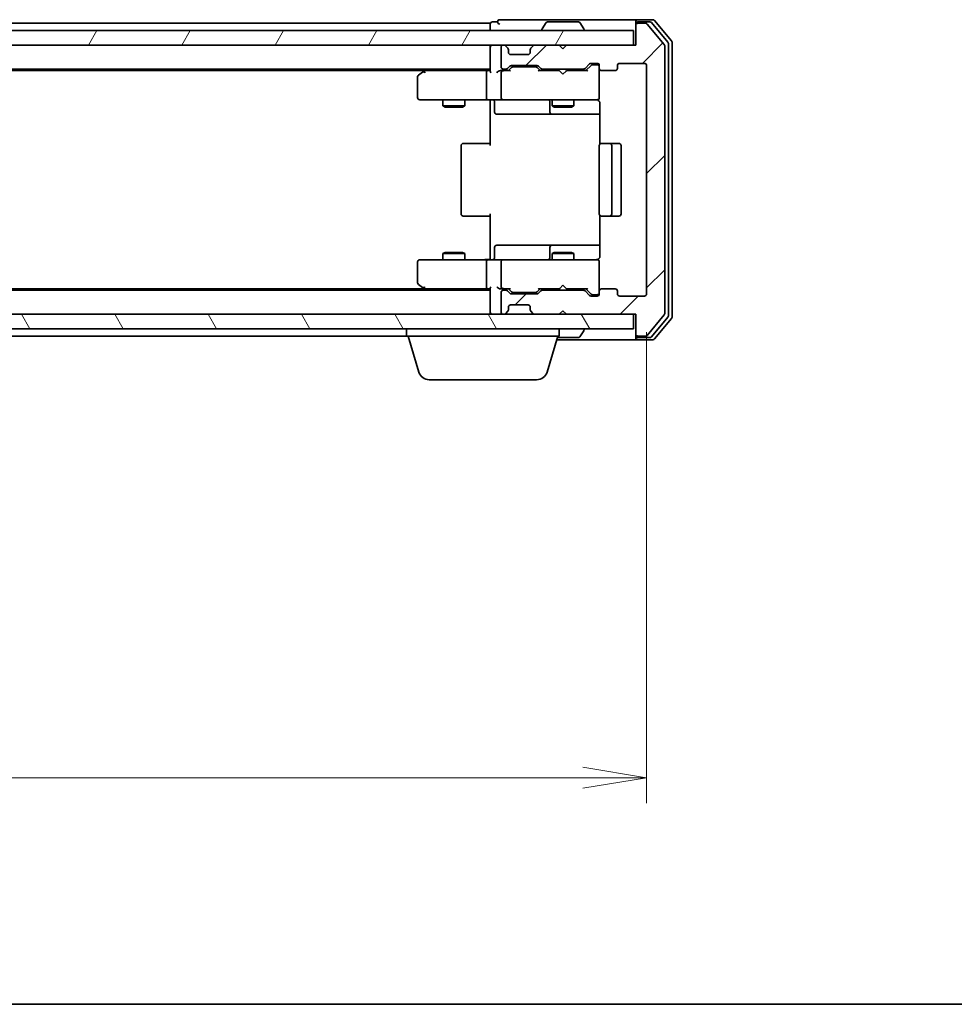
# Model space of a CAD drawing. Units: millimetres. Extents: x 0 to 5133, y 0 to 984.
# Drawn here: x 777 to 905, y 0 to 135 of the extents above; entities that cross this region are included whole.
import ezdxf

# ---------------------------------------------------------------- set-up
doc = ezdxf.new("R2010")
doc.units = ezdxf.units.MM
for name, color, linetype, lineweight in [('Border (ISO)', 7, 'Continuous', 35), ('Dimension (ISO)', 7, 'Continuous', 18), ('Dimension (ISO) @ 1', 7, 'Continuous', 18), ('Hatch (ISO)', 1, 'Continuous', 18), ('Visible (ISO)', 7, 'Continuous', 35)]:
    doc.layers.add(name, color=color, linetype=linetype, lineweight=lineweight)
doc.styles.add('Note Text (TK)', font='MS PGothic.ttf')
doc.dimstyles.new('Default - Method 1b (TK)', dxfattribs={"dimscale": 0.5, "dimtxt": 2.5, "dimasz": 2.5, "dimexe": 1, "dimexo": 1.5, "dimgap": 1, "dimtad": 1, "dimrnd": 1e-08, "dimdsep": 46, "dimtxsty": 'Note Text (TK)', "dimblk": 'OPEN', "dimcen": 0.09, "dimdle": 5, "dimclrd": 100, "dimclre": 100, "dimclrt": 7, "dimadec": 1, "dimazin": 1, "dimtfac": 1, "dimtmove": 0, "dimatfit": 3, "dimldrblk": 'OPEN', "dimfxl": 1, "dimtolj": 1, "dimlwd": -1, "dimlwe": -1, "dimarcsym": 0})

# ---------------------------------------------------------------- blocks, each defined once
blk = doc.blocks.new('図面枠 tk図枠')
at = {"layer": 'Border (ISO)'}
blk.add_line((14.5, 8), (405.5, 8), dxfattribs=at)
blk = doc.blocks.new('_Open')
at = {"color": 0, "linetype": 'ByBlock', "lineweight": -2}
for p, q in [((-1, 0.167), (0, 0)), ((-1, -0.167), (0, 0)), ((0, 0), (-1, 0))]:
    blk.add_line(p, q, dxfattribs=at)
blk = doc.blocks.new('*D53')
at = {"layer": 'Defpoints', "color": 0}
for p in [(619.7, 97.65), (862.7, 97.65), (862.7, 31.15)]:
    blk.add_point(p, dxfattribs=at)
at = {"layer": 'Dimension (ISO)', "color": 100}
for p, q in [((619.7, 92.4), (619.7, 27.65)), ((862.7, 92.4), (862.7, 27.65)), ((628.45, 31.15), (853.95, 31.15))]:
    blk.add_line(p, q, dxfattribs=at)
at = {"layer": 'Dimension (ISO)', "color": 100, "xscale": 8.75, "yscale": 8.75, "zscale": 8.75, "rotation": 180}
blk.add_blockref('_Open', (619.7, 31.15), dxfattribs=at)
at = {"layer": 'Dimension (ISO)', "color": 100, "xscale": 8.75, "yscale": 8.75, "zscale": 8.75}
blk.add_blockref('_Open', (862.7, 31.15), dxfattribs=at)
at = {"layer": 'Dimension (ISO)', "color": 7, "insert": (732.31, 39.02), "char_height": 8.75, "attachment_point": 4, "style": 'Note Text (TK)'}
blk.add_mtext('\\A1;243', dxfattribs=at)

msp = doc.modelspace()

# ---------------------------------------------------------------- hatches: boundary and pattern name
at = {"layer": 'Hatch (ISO)'}
h = msp.add_hatch(dxfattribs=at)
h.set_pattern_fill('ANSI31', color=256, scale=88.9, style=0)
h.set_pattern_definition([(45, (154.75, -28), (-7.85772, 7.85772), [])])
edge = h.paths.add_edge_path()
edge.add_ellipse((861.5044, 134.5486), major_axis=(-0.3, 0), ratio=1, start_angle=270, end_angle=360)
edge.add_line((861.2044, 134.5486), (861.2044, 131.8486))
edge.add_line((861.2044, 131.8486), (851.7044, 131.8486))
edge.add_line((851.7044, 131.8486), (851.2044, 131.3486))
edge.add_line((851.2044, 131.3486), (850.7044, 131.8486))
edge.add_line((850.7044, 131.8486), (847.3287, 131.8486))
edge.add_ellipse((847.3287, 131.5486), major_axis=(-0.3, 0), ratio=1, start_angle=270, end_angle=315)
edge.add_line((847.1166, 131.7607), (846.7923, 131.4365))
edge.add_ellipse((847.0044, 131.2243), major_axis=(-0.2121, -0.2121), ratio=1, start_angle=270, end_angle=315)
edge.add_line((846.7044, 131.2243), (846.7044, 130.8486))
edge.add_ellipse((846.4044, 130.8486), major_axis=(0, -0.3), ratio=1, start_angle=0, end_angle=90, ccw=False)
edge.add_line((846.4044, 130.5486), (844.0044, 130.5486))
edge.add_ellipse((844.0044, 130.8486), major_axis=(-0.3, 0), ratio=1, start_angle=0, end_angle=90, ccw=False)
edge.add_line((843.7044, 130.8486), (843.7044, 131.2243))
edge.add_ellipse((843.4044, 131.2243), major_axis=(0, 0.3), ratio=1, start_angle=270, end_angle=315)
edge.add_line((843.6166, 131.4365), (843.2923, 131.7607))
edge.add_ellipse((843.0802, 131.5486), major_axis=(-0.2121, 0.2121), ratio=1, start_angle=270, end_angle=315)
edge.add_line((843.0802, 131.8486), (843.0044, 131.8486))
edge.add_ellipse((843.0044, 131.5486), major_axis=(-0.3, 0), ratio=1, start_angle=270, end_angle=360)
edge.add_line((842.7044, 131.5486), (842.7044, 128.8486))
edge.add_ellipse((843.0044, 128.8486), major_axis=(0, -0.3), ratio=1, start_angle=270, end_angle=360)
edge.add_line((843.0044, 128.5486), (843.3802, 128.5486))
edge.add_ellipse((843.3802, 128.8486), major_axis=(0.3, 0), ratio=1, start_angle=270, end_angle=315)
edge.add_line((843.5923, 128.6365), (843.9166, 128.9607))
edge.add_ellipse((844.1287, 128.7486), major_axis=(0.2121, 0.2121), ratio=1, start_angle=45, end_angle=90, ccw=False)
edge.add_line((844.1287, 129.0486), (847.6302, 129.0486))
edge.add_ellipse((847.6302, 128.7486), major_axis=(0.3, 0), ratio=1, start_angle=45, end_angle=90, ccw=False)
edge.add_line((847.8423, 128.9607), (848.1666, 128.6365))
edge.add_ellipse((848.3787, 128.8486), major_axis=(0.2121, -0.2121), ratio=1, start_angle=270, end_angle=315)
edge.add_line((848.3787, 128.5486), (854.0302, 128.5486))
edge.add_ellipse((854.0302, 128.8486), major_axis=(0.3, 0), ratio=1, start_angle=270, end_angle=315)
edge.add_line((854.2423, 128.6365), (854.8666, 129.2607))
edge.add_ellipse((855.0787, 129.0486), major_axis=(0.2121, 0.2121), ratio=1, start_angle=45, end_angle=90, ccw=False)
edge.add_line((855.0787, 129.3486), (855.9044, 129.3486))
edge.add_ellipse((855.9044, 129.0486), major_axis=(0.3, 0), ratio=1, start_angle=0, end_angle=90, ccw=False)
edge.add_line((856.2044, 129.0486), (856.2044, 128.6486))
edge.add_ellipse((856.5044, 128.6486), major_axis=(0, -0.3), ratio=1, start_angle=270, end_angle=360)
edge.add_line((856.5044, 128.3486), (858.4044, 128.3486))
edge.add_ellipse((858.4044, 128.6486), major_axis=(0.3, 0), ratio=1, start_angle=270, end_angle=360)
edge.add_line((858.7044, 128.6486), (858.7044, 129.0486))
edge.add_ellipse((859.0044, 129.0486), major_axis=(0, 0.3), ratio=1, start_angle=0, end_angle=90, ccw=False)
edge.add_line((859.0044, 129.3486), (862.4044, 129.3486))
edge.add_ellipse((862.4044, 129.0486), major_axis=(0.3, 0), ratio=1, start_angle=0, end_angle=90, ccw=False)
edge.add_line((862.7044, 129.0486), (862.7044, 97.6486))
edge.add_ellipse((862.4044, 97.6486), major_axis=(0, -0.3), ratio=1, start_angle=0, end_angle=90, ccw=False)
edge.add_line((862.4044, 97.3486), (859.0044, 97.3486))
edge.add_ellipse((859.0044, 97.6486), major_axis=(-0.3, 0), ratio=1, start_angle=0, end_angle=90, ccw=False)
edge.add_line((858.7044, 97.6486), (858.7044, 98.0486))
edge.add_ellipse((858.4044, 98.0486), major_axis=(0, 0.3), ratio=1, start_angle=270, end_angle=360)
edge.add_line((858.4044, 98.3486), (856.5044, 98.3486))
edge.add_ellipse((856.5044, 98.0486), major_axis=(-0.3, 0), ratio=1, start_angle=270, end_angle=360)
edge.add_line((856.2044, 98.0486), (856.2044, 97.6486))
edge.add_ellipse((855.9044, 97.6486), major_axis=(0, -0.3), ratio=1, start_angle=0, end_angle=90, ccw=False)
edge.add_line((855.9044, 97.3486), (855.0787, 97.3486))
edge.add_ellipse((855.0787, 97.6486), major_axis=(-0.3, 0), ratio=1, start_angle=45, end_angle=90, ccw=False)
edge.add_line((854.8666, 97.4365), (854.2423, 98.0607))
edge.add_ellipse((854.0302, 97.8486), major_axis=(-0.2121, 0.2121), ratio=1, start_angle=270, end_angle=315)
edge.add_line((854.0302, 98.1486), (848.3787, 98.1486))
edge.add_ellipse((848.3787, 97.8486), major_axis=(-0.3, 0), ratio=1, start_angle=270, end_angle=315)
edge.add_line((848.1666, 98.0607), (847.8423, 97.7365))
edge.add_ellipse((847.6302, 97.9486), major_axis=(-0.2121, -0.2121), ratio=1, start_angle=45, end_angle=90, ccw=False)
edge.add_line((847.6302, 97.6486), (844.1287, 97.6486))
edge.add_ellipse((844.1287, 97.9486), major_axis=(-0.3, 0), ratio=1, start_angle=45, end_angle=90, ccw=False)
edge.add_line((843.9166, 97.7365), (843.5923, 98.0607))
edge.add_ellipse((843.3802, 97.8486), major_axis=(-0.2121, 0.2121), ratio=1, start_angle=270, end_angle=315)
edge.add_line((843.3802, 98.1486), (843.0044, 98.1486))
edge.add_ellipse((843.0044, 97.8486), major_axis=(-0.3, 0), ratio=1, start_angle=270, end_angle=360)
edge.add_line((842.7044, 97.8486), (842.7044, 95.1486))
edge.add_ellipse((843.0044, 95.1486), major_axis=(0, -0.3), ratio=1, start_angle=270, end_angle=360)
edge.add_line((843.0044, 94.8486), (843.0802, 94.8486))
edge.add_ellipse((843.0802, 95.1486), major_axis=(0.3, 0), ratio=1, start_angle=270, end_angle=315)
edge.add_line((843.2923, 94.9365), (843.6166, 95.2607))
edge.add_ellipse((843.4044, 95.4729), major_axis=(0.2121, 0.2121), ratio=1, start_angle=270, end_angle=315)
edge.add_line((843.7044, 95.4729), (843.7044, 95.8486))
edge.add_ellipse((844.0044, 95.8486), major_axis=(0, 0.3), ratio=1, start_angle=0, end_angle=90, ccw=False)
edge.add_line((844.0044, 96.1486), (846.4044, 96.1486))
edge.add_ellipse((846.4044, 95.8486), major_axis=(0.3, 0), ratio=1, start_angle=0, end_angle=90, ccw=False)
edge.add_line((846.7044, 95.8486), (846.7044, 95.4729))
edge.add_ellipse((847.0044, 95.4729), major_axis=(0, -0.3), ratio=1, start_angle=270, end_angle=315)
edge.add_line((846.7923, 95.2607), (847.1166, 94.9365))
edge.add_ellipse((847.3287, 95.1486), major_axis=(0.2121, -0.2121), ratio=1, start_angle=270, end_angle=315)
edge.add_line((847.3287, 94.8486), (850.7044, 94.8486))
edge.add_line((850.7044, 94.8486), (851.2044, 95.3486))
edge.add_line((851.2044, 95.3486), (851.7044, 94.8486))
edge.add_line((851.7044, 94.8486), (861.2044, 94.8486))
edge.add_line((861.2044, 94.8486), (861.2044, 92.1486))
edge.add_ellipse((861.5044, 92.1486), major_axis=(0, -0.3), ratio=1, start_angle=270, end_angle=360)
edge.add_line((861.5044, 91.8486), (862.5639, 91.8486))
edge.add_ellipse((862.5639, 92.1486), major_axis=(0.3, 0), ratio=1, start_angle=270, end_angle=320.194429)
edge.add_line((862.7944, 91.9565), (865.1349, 94.7651))
edge.add_ellipse((864.9044, 94.9572), major_axis=(0.1921, 0.2305), ratio=1, start_angle=270, end_angle=309.805571)
edge.add_line((865.2044, 94.9572), (865.2044, 131.74))
edge.add_ellipse((864.9044, 131.74), major_axis=(0, 0.3), ratio=1, start_angle=270, end_angle=309.805571)
edge.add_line((865.1349, 131.932), (862.7944, 134.7406))
edge.add_ellipse((862.5639, 134.5486), major_axis=(0.2305, 0.1921), ratio=1, start_angle=0, end_angle=50.194429)
edge.add_line((862.5639, 134.8486), (861.5044, 134.8486))
h = msp.add_hatch(dxfattribs=at)
h.set_pattern_fill('ANSI31', color=256, scale=88.9, angle=14.999978, style=0)
h.set_pattern_definition([(60, (154.75, -28), (-9.6237, 5.55625), [])])
h.paths.add_polyline_path([(860.9044, 131.8486), (860.9044, 133.8486), (621.5044, 133.8486), (621.5044, 131.8486)])
h = msp.add_hatch(dxfattribs=at)
h.set_pattern_fill('ANSI31', color=256, scale=88.9, angle=75.000175, style=0)
h.set_pattern_definition([(120.0002, (154.75, -28), (-9.62369, -5.55628), [])])
h.paths.add_polyline_path([(860.9044, 92.8486), (860.9044, 94.8486), (621.5044, 94.8486), (621.5044, 92.8486)])

# ---------------------------------------------------------------- linework, layer by layer
at = {"layer": 'Visible (ISO)'}
for p, q in [((863.5639, 135.3486), (861.5044, 135.3486)), ((841.2044, 134.8486), (641.2044, 134.8486)), ((841.2044, 134.8486), (841.2044, 134.5486)), ((841.2044, 134.5486), (841.2044, 133.8486)), ((842.2044, 135.0486), (841.5044, 135.0486)), ((846.2044, 135.3486), (842.5044, 135.3486)), ((861.5044, 135.3486), (846.2044, 135.3486)), ((848.8953, 134.9576), (848.3367, 134.0983)), ((853.3459, 135.0486), (849.063, 135.0486)), ((853.5136, 134.9576), (854.0721, 134.0983)), ((861.2044, 134.7486), (861.2044, 135.0486)), ((861.2044, 134.7486), (861.2044, 134.5486)), ((861.2044, 134.5486), (861.2044, 131.8486)), ((863.1631, 135.0486), (861.5044, 135.0486)), ((862.5639, 134.8486), (861.5044, 134.8486)), ((865.1349, 131.932), (862.7944, 134.7406)), ((865.6349, 132.251), (863.3935, 134.9406)), ((866.1349, 132.432), (863.7944, 135.2406)), ((860.9044, 133.8486), (621.5044, 133.8486)), ((848.3044, 133.9486), (848.3044, 133.9893)), ((854.1044, 133.9486), (854.1044, 133.9893)), ((860.9044, 131.8486), (860.9044, 133.8486)), ((621.5044, 131.8486), (860.9044, 131.8486)), ((841.2044, 131.8486), (841.2044, 131.5486)), ((841.2044, 131.5486), (841.2044, 128.2607)), ((842.7044, 131.5486), (842.7044, 128.8486)), ((843.0802, 131.8486), (843.0044, 131.8486)), ((843.6166, 131.4365), (843.2923, 131.7607)), ((843.637, 131.416), (843.6166, 131.4365)), ((846.7923, 131.4365), (846.7718, 131.416)), ((847.1166, 131.7607), (846.7923, 131.4365)), ((850.7044, 131.8486), (847.3287, 131.8486)), ((851.2044, 131.3486), (850.7044, 131.8486)), ((851.7044, 131.8486), (851.2044, 131.3486)), ((861.2044, 131.8486), (851.7044, 131.8486)), ((865.2044, 94.9572), (865.2044, 131.74)), ((865.7044, 94.6382), (865.7044, 132.0589)), ((866.2044, 94.4572), (866.2044, 132.24)), ((843.7044, 130.8486), (843.7044, 131.2243)), ((846.4044, 130.5486), (844.0044, 130.5486)), ((846.7044, 131.2243), (846.7044, 130.8486)), ((843.5923, 128.6365), (843.9166, 128.9607)), ((843.7044, 128.3486), (844.1165, 128.7607)), ((844.1287, 129.0486), (847.6302, 129.0486)), ((844.4721, 128.8486), (844.3287, 128.8486)), ((847.2867, 128.8486), (844.4721, 128.8486)), ((847.4301, 128.8486), (847.2867, 128.8486)), ((847.6423, 128.7607), (848.0544, 128.3486)), ((847.8423, 128.9607), (848.1666, 128.6365)), ((854.2423, 128.6365), (854.8666, 129.2607)), ((854.3544, 128.3486), (855.0665, 129.0607)), ((855.0787, 129.3486), (855.9044, 129.3486)), ((855.4152, 129.1486), (855.2787, 129.1486)), ((855.9044, 129.1486), (855.4152, 129.1486)), ((856.2044, 129.0486), (856.2044, 128.6486)), ((856.2044, 124.6486), (856.2044, 128.6486)), ((858.7044, 128.6486), (858.7044, 129.0486)), ((859.0044, 129.3486), (862.4044, 129.3486)), ((862.7044, 129.0486), (862.7044, 97.6486)), ((641.2044, 128.5486), (841.2044, 128.5486)), ((650.2711, 128.3486), (832.1378, 128.3486)), ((831.2044, 127.4986), (831.2044, 124.6486)), ((832.0578, 128.2886), (831.3244, 127.7386)), ((832.4044, 128.5486), (832.0578, 128.2886)), ((832.2678, 128.0486), (832.1122, 128.2042)), ((840.8287, 128.3486), (832.2378, 128.3486)), ((840.7044, 128.0486), (840.7044, 124.6486)), ((841.2044, 128.3486), (840.8287, 128.3486)), ((843.0044, 128.3486), (842.6287, 128.3486)), ((842.7044, 128.0486), (842.7044, 124.6486)), ((843.0044, 128.5486), (843.3802, 128.5486)), ((843.8805, 128.3486), (843.0044, 128.3486)), ((850.7044, 128.3486), (847.8783, 128.3486)), ((848.3787, 128.5486), (854.0302, 128.5486)), ((849.7044, 128.5486), (849.7044, 128.3486)), ((850.7644, 128.2886), (850.7044, 128.3486)), ((851.2044, 127.8486), (850.7644, 128.2886)), ((851.2044, 127.8486), (851.6444, 128.2886)), ((851.7044, 128.3486), (851.6444, 128.2886)), ((854.5305, 128.3486), (851.7044, 128.3486)), ((852.7044, 128.5486), (852.7044, 128.3486)), ((856.5044, 128.3486), (858.4044, 128.3486)), ((856.2044, 124.6253), (856.2044, 124.6486)), ((831.5044, 124.3486), (832.2678, 124.3486)), ((832.2678, 124.3486), (840.8287, 124.3486)), ((834.7044, 124.3486), (834.7044, 123.4986)), ((834.7044, 123.4986), (837.7044, 123.4986)), ((835.0111, 123.3452), (834.7044, 123.4986)), ((837.3977, 123.3452), (835.0111, 123.3452)), ((837.3977, 123.3452), (837.7044, 123.4986)), ((837.7044, 124.3486), (837.7044, 123.4986)), ((843.0044, 124.3486), (840.8287, 124.3486)), ((841.2044, 124.1235), (841.2044, 124.3408)), ((841.2044, 124.1235), (841.2044, 123.8486)), ((841.2044, 118.0486), (841.2044, 123.8486)), ((841.8057, 124.0486), (841.8057, 122.6486)), ((843.0044, 124.3486), (843.8226, 124.3486)), ((843.8226, 124.3486), (855.019, 124.3486)), ((849.4099, 124.0486), (849.4099, 122.6486)), ((849.7044, 124.3486), (849.7044, 123.4986)), ((849.7044, 123.4986), (852.7044, 123.4986)), ((850.0111, 123.3452), (849.7044, 123.4986)), ((852.3977, 123.3452), (850.0111, 123.3452)), ((852.3977, 123.3452), (852.7044, 123.4986)), ((852.7044, 124.3486), (852.7044, 123.4986)), ((855.019, 124.3486), (855.9044, 124.3486)), ((856.2942, 123.8486), (856.2942, 118.2627)), ((842.1057, 122.3486), (846.0354, 122.3486)), ((846.0354, 122.3486), (849.7099, 122.3486)), ((849.7099, 122.3486), (849.8815, 122.3486)), ((849.8815, 122.3486), (856.2942, 122.3486)), ((837.2044, 118.0486), (837.2044, 108.6486)), ((837.5044, 118.3486), (837.563, 118.3486)), ((838.2701, 118.3486), (837.563, 118.3486)), ((838.2701, 118.3486), (838.4115, 118.3486)), ((840.7902, 118.3486), (838.4115, 118.3486)), ((840.7902, 118.3486), (841.2044, 118.3486)), ((856.2044, 118.0486), (856.2044, 108.6486)), ((856.5044, 118.3486), (856.563, 118.3486)), ((857.2701, 118.3486), (856.563, 118.3486)), ((857.2701, 118.3486), (857.4115, 118.3486)), ((857.6044, 118.3486), (857.4115, 118.3486)), ((858.9044, 118.3486), (857.6044, 118.3486)), ((857.9044, 108.6486), (857.9044, 118.0486)), ((859.2044, 108.6486), (859.2044, 118.0486)), ((837.563, 108.3486), (837.5044, 108.3486)), ((837.563, 108.3486), (838.2701, 108.3486)), ((838.4115, 108.3486), (838.2701, 108.3486)), ((838.4115, 108.3486), (840.7902, 108.3486)), ((841.2044, 108.3486), (840.7902, 108.3486)), ((841.2044, 102.8486), (841.2044, 108.6486)), ((856.2942, 108.4345), (856.2942, 102.8486)), ((856.563, 108.3486), (856.5044, 108.3486)), ((856.563, 108.3486), (857.2701, 108.3486)), ((857.4115, 108.3486), (857.2701, 108.3486)), ((857.4115, 108.3486), (857.6044, 108.3486)), ((857.6044, 108.3486), (858.9044, 108.3486)), ((846.0354, 104.3486), (842.1057, 104.3486)), ((849.7099, 104.3486), (846.0354, 104.3486)), ((849.8815, 104.3486), (849.7099, 104.3486)), ((856.2942, 104.3486), (849.8815, 104.3486)), ((835.0111, 103.352), (834.7044, 103.1986)), ((837.7044, 103.1986), (834.7044, 103.1986)), ((834.7044, 102.3486), (834.7044, 103.1986)), ((835.0111, 103.352), (837.3977, 103.352)), ((837.3977, 103.352), (837.7044, 103.1986)), ((837.7044, 102.3486), (837.7044, 103.1986)), ((841.8057, 102.6486), (841.8057, 104.0486)), ((849.4099, 104.0486), (849.4099, 102.6486)), ((850.0111, 103.352), (849.7044, 103.1986)), ((852.7044, 103.1986), (849.7044, 103.1986)), ((849.7044, 102.3486), (849.7044, 103.1986)), ((850.0111, 103.352), (852.3977, 103.352)), ((852.3977, 103.352), (852.7044, 103.1986)), ((852.7044, 102.3486), (852.7044, 103.1986)), ((831.2044, 102.0486), (831.2044, 99.1986)), ((832.2678, 102.3486), (831.5044, 102.3486)), ((840.8287, 102.3486), (832.2678, 102.3486)), ((840.7044, 102.0486), (840.7044, 98.6486)), ((840.8287, 102.3486), (843.0044, 102.3486)), ((841.2044, 102.8486), (841.2044, 102.5736)), ((841.2044, 102.3563), (841.2044, 102.5736)), ((842.7044, 102.0486), (842.7044, 98.6486)), ((843.8226, 102.3486), (843.0044, 102.3486)), ((855.019, 102.3486), (843.8226, 102.3486)), ((855.9044, 102.3486), (855.019, 102.3486)), ((856.2044, 102.0486), (856.2044, 102.0719)), ((856.2044, 98.0486), (856.2044, 102.0486)), ((831.3244, 98.9586), (832.0578, 98.4086)), ((851.2044, 98.8486), (850.7644, 98.4086)), ((851.2044, 98.8486), (851.6444, 98.4086)), ((841.2044, 98.1486), (641.2044, 98.1486)), ((832.1378, 98.3486), (650.2711, 98.3486)), ((832.0578, 98.4086), (832.4044, 98.1486)), ((832.2678, 98.6486), (832.1122, 98.493)), ((832.2378, 98.3486), (840.8287, 98.3486)), ((840.8287, 98.3486), (841.2044, 98.3486)), ((841.2044, 98.4365), (841.2044, 95.1486)), ((842.6287, 98.3486), (843.0044, 98.3486)), ((842.7044, 97.8486), (842.7044, 95.1486)), ((843.0044, 98.3486), (843.8805, 98.3486)), ((843.3802, 98.1486), (843.0044, 98.1486)), ((843.9166, 97.7365), (843.5923, 98.0607)), ((844.1165, 97.9365), (843.7044, 98.3486)), ((847.6302, 97.6486), (844.1287, 97.6486)), ((844.3287, 97.8486), (844.4721, 97.8486)), ((844.4721, 97.8486), (847.2867, 97.8486)), ((847.2867, 97.8486), (847.4301, 97.8486)), ((847.6423, 97.9365), (848.0544, 98.3486)), ((848.1666, 98.0607), (847.8423, 97.7365)), ((847.8783, 98.3486), (850.7044, 98.3486)), ((854.0302, 98.1486), (848.3787, 98.1486)), ((849.7044, 98.1486), (849.7044, 98.3486)), ((850.7044, 98.3486), (850.7644, 98.4086)), ((851.6444, 98.4086), (851.7044, 98.3486)), ((851.7044, 98.3486), (854.5305, 98.3486)), ((852.7044, 98.1486), (852.7044, 98.3486)), ((854.8666, 97.4365), (854.2423, 98.0607)), ((854.3544, 98.3486), (855.0665, 97.6365)), ((855.2787, 97.5486), (855.4152, 97.5486)), ((855.4152, 97.5486), (855.9044, 97.5486)), ((856.2044, 98.0486), (856.2044, 97.6486)), ((858.4044, 98.3486), (856.5044, 98.3486)), ((858.7044, 97.6486), (858.7044, 98.0486)), ((844.0044, 96.1486), (846.4044, 96.1486)), ((855.9044, 97.3486), (855.0787, 97.3486)), ((862.4044, 97.3486), (859.0044, 97.3486)), ((860.9044, 94.8486), (621.5044, 94.8486)), ((841.2044, 95.1486), (841.2044, 94.8486)), ((843.0044, 94.8486), (843.0802, 94.8486)), ((843.2923, 94.9365), (843.6166, 95.2607)), ((843.6166, 95.2607), (843.637, 95.2812)), ((843.7044, 95.4729), (843.7044, 95.8486)), ((846.7044, 95.8486), (846.7044, 95.4729)), ((846.7718, 95.2812), (846.7923, 95.2607)), ((846.7923, 95.2607), (847.1166, 94.9365)), ((847.3287, 94.8486), (850.7044, 94.8486)), ((850.7044, 94.8486), (851.2044, 95.3486)), ((851.2044, 95.3486), (851.7044, 94.8486)), ((851.7044, 94.8486), (861.2044, 94.8486)), ((860.9044, 92.8486), (860.9044, 94.8486)), ((861.2044, 94.8486), (861.2044, 92.1486)), ((862.7944, 91.9565), (865.1349, 94.7651)), ((863.3935, 91.7565), (865.6349, 94.4462)), ((863.7944, 91.4565), (866.1349, 94.2651)), ((621.5044, 92.8486), (860.9044, 92.8486)), ((829.7044, 91.8486), (829.7044, 92.8486)), ((850.7044, 91.8486), (850.7044, 92.8486)), ((853.5136, 91.7396), (854.0721, 92.5989)), ((854.1044, 92.7486), (854.1044, 92.7079)), ((861.2044, 92.1486), (861.2044, 91.9486)), ((652.7044, 91.8486), (829.7044, 91.8486)), ((850.7044, 91.8486), (829.7044, 91.8486)), ((831.3837, 86.9176), (829.9044, 91.8486)), ((849.0251, 86.9176), (850.5044, 91.8486)), ((850.3544, 91.3486), (861.5044, 91.3486)), ((850.4444, 91.6486), (853.3459, 91.6486)), ((861.2044, 91.6486), (861.2044, 91.9486)), ((861.5044, 91.8486), (862.5639, 91.8486)), ((861.5044, 91.6486), (863.1631, 91.6486)), ((861.5044, 91.3486), (863.5639, 91.3486)), ((847.5884, 85.8486), (832.8205, 85.8486))]:
    msp.add_line(p, q, dxfattribs=at)
for centre, radius, start, end in [((863.5639, 135.0486), 0.3, 39.805571, 90), ((841.5044, 134.7486), 0.3, 90, 180), ((842.5044, 135.0486), 0.3, 90, 180), ((842.5044, 135.0486), 0.3, 180, 270), ((848.5044, 133.9893), 0.2, 146.976132, 180), ((849.063, 134.8486), 0.2, 90, 146.976132), ((853.3459, 134.8486), 0.2, 33.023868, 90), ((853.9044, 133.9893), 0.2, 0, 33.023868), ((861.5044, 135.0486), 0.3, 90, 180), ((861.5044, 134.7486), 0.3, 90, 180), ((861.5044, 134.5486), 0.3, 90, 180), ((862.5639, 134.5486), 0.3, 39.805571, 90), ((863.1631, 134.7486), 0.3, 39.805571, 90), ((848.4044, 133.9486), 0.1, 180, 270), ((854.0044, 133.9486), 0.1, 270, 0), ((841.5044, 131.5486), 0.3, 90, 180), ((843.0044, 131.5486), 0.3, 90, 180), ((843.0802, 131.5486), 0.3, 45, 90), ((843.4044, 131.2243), 0.3, 0, 45), ((847.0044, 131.2243), 0.3, 135, 180), ((847.3287, 131.5486), 0.3, 90, 135), ((864.9044, 131.74), 0.3, 0, 39.805571), ((865.4044, 132.0589), 0.3, 0, 39.805571), ((865.9044, 132.24), 0.3, 0, 39.805571), ((844.0044, 130.8486), 0.3, 180, 270), ((846.4044, 130.8486), 0.3, 270, 0), ((843.0044, 128.8486), 0.3, 180, 270), ((843.3802, 128.8486), 0.3, 270, 315), ((844.1287, 128.7486), 0.3, 90, 135), ((847.6302, 128.7486), 0.3, 45, 90), ((848.3787, 128.8486), 0.3, 225, 270), ((854.0302, 128.8486), 0.3, 270, 315), ((855.0787, 129.0486), 0.3, 90, 135), ((855.9044, 129.0486), 0.3, 0, 90), ((855.9044, 128.8486), 0.3, 0, 90), ((856.5044, 128.6486), 0.3, 180, 270), ((858.4044, 128.6486), 0.3, 270, 0), ((859.0044, 129.0486), 0.3, 90, 180), ((862.4044, 129.0486), 0.3, 0, 90), ((831.5044, 127.4986), 0.3, 126.869898, 180), ((832.2378, 128.0486), 0.3, 113.437984, 126.869898), ((832.2378, 128.0486), 0.3, 90, 113.437984), ((843.0044, 128.0486), 0.3, 148.755545, 180), ((843.0044, 128.0486), 0.3, 90, 113.437996), ((831.5044, 124.6486), 0.3, 180, 270), ((843.0044, 124.6486), 0.3, 180, 270), ((855.9044, 124.6232), 0.3, 255.522488, 0), ((855.9044, 124.6486), 0.3, 270, 0), ((841.5057, 124.0486), 0.3, 0, 90), ((849.1099, 124.0486), 0.3, 0, 90), ((855.7044, 123.8486), 0.5, 75.522488, 90), ((842.1057, 122.6486), 0.3, 180, 270), ((849.7099, 122.6486), 0.3, 180, 270), ((837.5044, 118.0486), 0.3, 90, 180), ((856.5044, 118.0486), 0.3, 90, 180), ((857.6044, 118.0486), 0.3, 0, 90), ((858.9044, 118.0486), 0.3, 0, 90), ((837.5044, 108.6486), 0.3, 180, 270), ((856.5044, 108.6486), 0.3, 180, 270), ((857.6044, 108.6486), 0.3, 270, 0), ((858.9044, 108.6486), 0.3, 270, 0), ((842.1057, 104.0486), 0.3, 90, 180), ((849.7099, 104.0486), 0.3, 90, 180), ((831.5044, 102.0486), 0.3, 90, 180), ((841.5057, 102.6486), 0.3, 270, 0), ((843.0044, 102.0486), 0.3, 90, 180), ((849.1099, 102.6486), 0.3, 270, 0), ((855.7044, 102.8486), 0.5, 270, 284.477512), ((855.9044, 102.074), 0.3, 0, 104.477512), ((855.9044, 102.0486), 0.3, 0, 90), ((831.5044, 99.1986), 0.3, 180, 233.130102), ((832.2378, 98.6486), 0.3, 233.130102, 246.562021), ((832.2378, 98.6486), 0.3, 246.562004, 270), ((843.0044, 98.6486), 0.3, 180, 211.244455), ((843.0044, 97.8486), 0.3, 90, 180), ((843.0044, 98.6486), 0.3, 246.562016, 270), ((843.3802, 97.8486), 0.3, 45, 90), ((844.1287, 97.9486), 0.3, 225, 270), ((847.6302, 97.9486), 0.3, 270, 315), ((848.3787, 97.8486), 0.3, 90, 135), ((854.0302, 97.8486), 0.3, 45, 90), ((855.9044, 97.8486), 0.3, 270, 0), ((855.9044, 97.6486), 0.3, 270, 0), ((856.5044, 98.0486), 0.3, 90, 180), ((858.4044, 98.0486), 0.3, 0, 90), ((859.0044, 97.6486), 0.3, 180, 270), ((862.4044, 97.6486), 0.3, 270, 0), ((844.0044, 95.8486), 0.3, 90, 180), ((846.4044, 95.8486), 0.3, 0, 90), ((855.0787, 97.6486), 0.3, 225, 270), ((841.5044, 95.1486), 0.3, 180, 270), ((843.0044, 95.1486), 0.3, 180, 270), ((843.0802, 95.1486), 0.3, 270, 315), ((843.4044, 95.4729), 0.3, 315, 0), ((847.0044, 95.4729), 0.3, 180, 225), ((847.3287, 95.1486), 0.3, 225, 270), ((864.9044, 94.9572), 0.3, 320.194429, 0), ((865.4044, 94.6382), 0.3, 320.194429, 0), ((865.9044, 94.4572), 0.3, 320.194429, 0), ((854.0044, 92.7486), 0.1, 0, 90), ((853.9044, 92.7079), 0.2, 326.976132, 0), ((861.5044, 92.1486), 0.3, 180, 270), ((853.3459, 91.8486), 0.2, 270, 326.976132), ((861.5044, 91.9486), 0.3, 180, 270), ((861.5044, 91.6486), 0.3, 180, 270), ((862.5639, 92.1486), 0.3, 270, 320.194429), ((863.1631, 91.9486), 0.3, 270, 320.194429), ((863.5639, 91.6486), 0.3, 270, 320.194429), ((832.8205, 87.3486), 1.5, 196.699244, 270), ((847.5884, 87.3486), 1.5, 270, 343.300756)]:
    msp.add_arc(centre, radius, start, end, dxfattribs=at)
for centre, major_axis, ratio, start_param, end_param in [((844.3287, 128.5486), (-0.3, 0), 0.99985076, 4.71238898, 5.49786177), ((847.4301, 128.5486), (0.3, 0), 0.99985076, 0.78532354, 1.57079633), ((855.2787, 128.8486), (-0.3, 0), 0.99985076, 4.71238898, 5.49786177), ((832.2678, 128.0711), (0.2411, 0.4823), 0.37002441, 1.47901306, 1.75373989), ((840.8287, 128.0486), (0, -0.3), 0.41421356, 3.14159265, 4.71238898), ((841.5044, 128.0486), (0.2772, -0.2772), 0.41421356, 3.53429174, 4.3196899), ((842.3287, 128.0486), (-0.2772, -0.2772), 0.41421356, 4.3196899, 5.10508806), ((842.6287, 128.0486), (-0.4243, 0), 0.70710678, 4.71238898, 5.49778714), ((843.0044, 128.0711), (-0.2515, 0.483), 0.33843751, 1.12161563, 1.39634246), ((843.0366, 128.0486), (-0.6487, 0.2044), 0.33843751, 4.81863915, 5.05307036), ((843.9836, 128.0486), (0.1246, -0.2958), 0.40041045, 2.33106693, 2.97456804), ((847.7752, 128.0486), (-0.1246, -0.2958), 0.40041045, 3.30861727, 3.95211838), ((854.6336, 128.0486), (0.1246, -0.2958), 0.40041045, 2.33106693, 2.97456804), ((840.8287, 124.6486), (0, -0.3), 0.41421356, 4.71238898, 6.28318531), ((840.8287, 102.0486), (0, -0.3), 0.41421356, 3.14159265, 4.71238898), ((832.2678, 98.626), (0.2411, -0.4823), 0.37002441, 4.52944541, 4.80417225), ((840.8287, 98.6486), (0, -0.3), 0.41421356, 4.71238898, 6.28318531), ((841.5044, 98.6486), (-0.2772, -0.2772), 0.41421356, 5.10508806, 5.89048623), ((842.3287, 98.6486), (-0.2772, 0.2772), 0.41421356, 1.17809725, 1.96349541), ((842.6287, 98.6486), (-0.4243, 0), 0.70710678, 0.78539816, 1.57079633), ((843.0044, 98.626), (-0.2515, -0.483), 0.33843751, 4.88684285, 5.16156968), ((843.0366, 98.6486), (-0.6487, -0.2044), 0.33843751, 1.23011504, 1.46454615), ((843.9836, 98.6486), (0.1246, 0.2958), 0.40041045, 3.30861727, 3.95211838), ((844.3287, 98.1486), (-0.3, 0), 0.99985076, 0.78532354, 1.57079633), ((847.4301, 98.1486), (0.3, 0), 0.99985076, 4.71238898, 5.49786177), ((847.7752, 98.6486), (-0.1246, 0.2958), 0.40041045, 2.33106693, 2.97456804), ((854.6336, 98.6486), (0.1246, 0.2958), 0.40041045, 3.30861727, 3.95211838), ((855.2787, 97.8486), (-0.3, 0), 0.99985076, 0.78532354, 1.57079633)]:
    msp.add_ellipse(centre, major_axis=major_axis, ratio=ratio, start_param=start_param, end_param=end_param, dxfattribs=at)
for points, knots in [([(832.1184, 128.3238), (832.1175, 128.3214), (832.1166, 128.3189), (832.1113, 128.3016), (832.1088, 128.2823), (832.1084, 128.2451), (832.1096, 128.2243), (832.1122, 128.2042)], [0.3810312192, 0.3810312192, 0.3810312192, 0.3810312192, 0.382741903, 0.382741903, 0.3917616542, 0.3917616542, 0.3985536381, 0.3985536381, 0.3985536381, 0.3985536381]), ([(842.8851, 128.3238), (842.8788, 128.3211), (842.8728, 128.3182), (842.8403, 128.3015), (842.8111, 128.28), (842.775, 128.243), (842.7596, 128.2234), (842.7479, 128.2042)], [0.250886766, 0.250886766, 0.250886766, 0.250886766, 0.2528779694, 0.2528779694, 0.2619584182, 0.2619584182, 0.268388032, 0.268388032, 0.268388032, 0.268388032]), ([(840.0419, 124.3486), (840.1112, 124.3486), (840.1831, 124.3461), (840.3315, 124.3391), (840.408, 124.3347), (840.565, 124.3274), (840.6454, 124.3245), (840.8074, 124.3226), (840.8888, 124.3236), (841.049, 124.3286), (841.1279, 124.3326), (841.2044, 124.3366)], [0, 0, 0, 0, 0.022954349, 0.022954349, 0.045908698, 0.045908698, 0.068863048, 0.068863048, 0.091817397, 0.091817397, 0.114771746, 0.114771746, 0.114771746, 0.114771746]), ([(855.925, 124.3238), (855.9393, 124.3194), (855.9531, 124.3145), (856.0268, 124.2851), (856.0927, 124.2429), (856.1623, 124.1765), (856.1848, 124.1511), (856.2044, 124.1235)], [0.0906267725, 0.0906267725, 0.0906267725, 0.0906267725, 0.0948543073, 0.0948543073, 0.1144259318, 0.1144259318, 0.1237212871, 0.1237212871, 0.1237212871, 0.1237212871]), ([(856.2942, 123.8486), (856.2942, 123.9088), (856.2791, 123.9795), (856.242, 124.0642), (856.2248, 124.095), (856.2044, 124.1235)], [0.1514440253, 0.1514440253, 0.1514440253, 0.1514440253, 0.1695183242, 0.1695183242, 0.1791667634, 0.1791667634, 0.1791667634, 0.1791667634]), ([(840.0419, 102.3486), (840.1112, 102.3486), (840.1831, 102.3511), (840.3315, 102.358), (840.408, 102.3625), (840.565, 102.3698), (840.6454, 102.3727), (840.8074, 102.3746), (840.8888, 102.3736), (841.049, 102.3686), (841.1279, 102.3646), (841.2044, 102.3606)], [0, 0, 0, 0, 0.022954349, 0.022954349, 0.045908698, 0.045908698, 0.068863048, 0.068863048, 0.091817397, 0.091817397, 0.114771746, 0.114771746, 0.114771746, 0.114771746]), ([(856.2044, 102.5736), (856.1848, 102.5461), (856.1623, 102.5207), (856.0927, 102.4543), (856.0268, 102.4121), (855.9531, 102.3827), (855.9393, 102.3778), (855.925, 102.3733)], [-0.1237212871, -0.1237212871, -0.1237212871, -0.1237212871, -0.1144259318, -0.1144259318, -0.0948543073, -0.0948543073, -0.0906267725, -0.0906267725, -0.0906267725, -0.0906267725]), ([(856.2044, 102.5736), (856.2248, 102.6022), (856.242, 102.633), (856.2791, 102.7177), (856.2942, 102.7883), (856.2942, 102.8486)], [0.1237212871, 0.1237212871, 0.1237212871, 0.1237212871, 0.1333697264, 0.1333697264, 0.1514440253, 0.1514440253, 0.1514440253, 0.1514440253]), ([(832.1184, 98.3733), (832.1173, 98.3761), (832.1164, 98.3789), (832.1114, 98.3957), (832.1086, 98.4172), (832.1085, 98.4542), (832.1097, 98.4738), (832.1122, 98.493)], [0.250886766, 0.250886766, 0.250886766, 0.250886766, 0.2528779694, 0.2528779694, 0.2619584182, 0.2619584182, 0.268388032, 0.268388032, 0.268388032, 0.268388032]), ([(842.8851, 98.3733), (842.8796, 98.3757), (842.8741, 98.3783), (842.8402, 98.3955), (842.8139, 98.4149), (842.7766, 98.4521), (842.7601, 98.4729), (842.7479, 98.493)], [0.3810312192, 0.3810312192, 0.3810312192, 0.3810312192, 0.382741903, 0.382741903, 0.3917616542, 0.3917616542, 0.3985536381, 0.3985536381, 0.3985536381, 0.3985536381])]:
    msp.add_open_spline(points, degree=3, knots=knots, dxfattribs=at)

# ---------------------------------------------------------------- block references
at = {"xscale": 3.5, "yscale": 3.5, "zscale": 3.5}
msp.add_blockref('図面枠 tk図枠', (154.75, -28), dxfattribs=at)

# ---------------------------------------------------------------- dimensions: what is measured, and where the dimension line sits
at = {"layer": 'Dimension (ISO) @ 1', "color": 100}
dim = msp.add_linear_dim(base=(862.7044, 31.1486), p1=(619.7044, 97.6486), p2=(862.7044, 97.6486), angle=180, dimstyle='Default - Method 1b (TK)', override={"dimscale": 1, "dimtxt": 8.75, "dimasz": 8.75, "dimexe": 3.5, "dimexo": 5.25, "dimgap": 3.5, "dimdec": 2, "dimcen": 0.315, "dimtol": 0, "dimlim": 0, "dimtp": 0, "dimtm": 0, "dimtdec": 2, "dimtix": 0, "dimtofl": 0, "dimtmove": 0, "dimatfit": 1}, dxfattribs=at)
dim.commit()
dim.dimension.update_dxf_attribs({"geometry": '*D53', "text_midpoint": (741.2044, 31.1486), "dimtype": 128})

doc.saveas('drawing.dxf')
